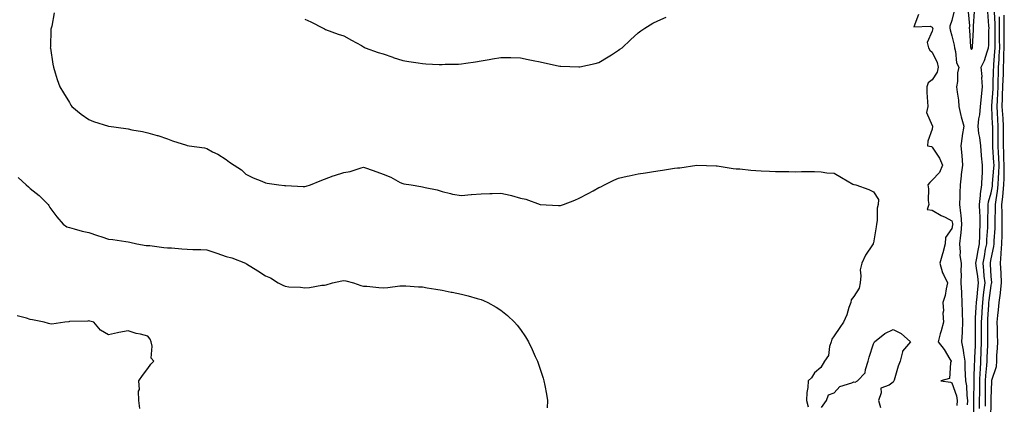
# Model space of a CAD drawing. Units: inches. Extents: x 910403 to 913043, y 7345418 to 7348058.
# Drawn here: x 912253 to 912755, y 7345730 to 7345926 of the extents above; entities that cross this region are included whole.
import ezdxf

# ---------------------------------------------------------------- set-up
doc = ezdxf.new("R2010")
doc.units = ezdxf.units.IN
doc.header["$MEASUREMENT"] = 0
doc.layers.add('Contour_91047345', color=7, linetype='Continuous', true_color=0xd2057c)

msp = doc.modelspace()

# ---------------------------------------------------------------- linework, layer by layer
at = {"layer": 'Contour_91047345'}
for points in [[(912270.31, 7345929.66, 3352), (912269.07, 7345922.94, 3352), (912268.72, 7345921.92, 3352), (912268.65, 7345921.32, 3352), (912268.35, 7345912.22, 3352), (912268.32, 7345911.92, 3352), (912268.37, 7345911.6, 3352), (912269.69, 7345903.56, 3352), (912269.95, 7345901.92, 3352), (912270.86, 7345899.11, 3352), (912271.87, 7345895.74, 3352), (912273.19, 7345891.92, 3352), (912275.06, 7345888.93, 3352), (912278.05, 7345883.97, 3352), (912278.77, 7345882.64, 3352), (912279.27, 7345881.92, 3352), (912284.09, 7345877.96, 3352), (912288.05, 7345875.37, 3352), (912290.43, 7345874.3, 3352), (912297.96, 7345871.92, 3352), (912298.03, 7345871.9, 3352), (912298.05, 7345871.89, 3352), (912298.08, 7345871.89, 3352), (912306.84, 7345870.71, 3352), (912308.05, 7345870.53, 3352), (912309.87, 7345870.1, 3352), (912315.32, 7345869.19, 3352), (912318.05, 7345868.42, 3352), (912322.81, 7345867.16, 3352), (912323.22, 7345867.09, 3352), (912328.05, 7345865.49, 3352), (912330.55, 7345864.42, 3352), (912337.81, 7345862.16, 3352), (912338.05, 7345862.07, 3352), (912338.21, 7345862.08, 3352), (912339.05, 7345861.92, 3352), (912346.98, 7345860.85, 3352), (912348.05, 7345860.46, 3352), (912351.1, 7345858.87, 3352), (912353.73, 7345857.6, 3352), (912358.05, 7345854.91, 3352), (912359.67, 7345853.54, 3352), (912362.03, 7345851.92, 3352), (912365.75, 7345849.62, 3352), (912368.05, 7345847.36, 3352), (912371.7, 7345845.57, 3352), (912376.15, 7345843.82, 3352), (912378.05, 7345843, 3352), (912378.93, 7345842.8, 3352), (912384.91, 7345841.92, 3352), (912387.69, 7345841.56, 3352), (912388.05, 7345841.53, 3352), (912388.41, 7345841.56, 3352), (912397.17, 7345841.04, 3352), (912398.05, 7345841.09, 3352), (912398.74, 7345841.23, 3352), (912400.99, 7345841.92, 3352), (912406, 7345843.97, 3352), (912408.05, 7345844.79, 3352), (912412.61, 7345846.48, 3352), (912413.22, 7345846.75, 3352), (912418.05, 7345848.18, 3352), (912421.14, 7345848.83, 3352), (912426.75, 7345850.62, 3352), (912428.05, 7345850.95, 3352), (912429.58, 7345850.39, 3352), (912434.8, 7345848.67, 3352), (912438.05, 7345847.35, 3352), (912441.97, 7345845.84, 3352), (912446.77, 7345843.2, 3352), (912448.05, 7345842.57, 3352), (912448.63, 7345842.5, 3352), (912452.34, 7345841.92, 3352), (912457.29, 7345841.16, 3352), (912458.05, 7345840.9, 3352), (912459.42, 7345840.55, 3352), (912465.49, 7345839.36, 3352), (912468.05, 7345838.59, 3352), (912472.41, 7345837.56, 3352), (912473.32, 7345837.19, 3352), (912478.05, 7345836.48, 3352), (912482.96, 7345837.01, 3352), (912483.13, 7345837, 3352), (912488.05, 7345837.42, 3352), (912492.37, 7345837.6, 3352), (912493.7, 7345837.57, 3352), (912498.05, 7345837.75, 3352), (912502.83, 7345836.7, 3352), (912503.52, 7345836.45, 3352), (912508.05, 7345835.22, 3352), (912510.7, 7345834.57, 3352), (912518.01, 7345831.92, 3352), (912518.05, 7345831.91, 3352), (912518.06, 7345831.91, 3352), (912527.52, 7345831.39, 3352), (912528.05, 7345831.34, 3352), (912528.51, 7345831.46, 3352), (912529.96, 7345831.92, 3352), (912535.82, 7345834.15, 3352), (912538.05, 7345835.17, 3352), (912542.5, 7345837.47, 3352), (912545.04, 7345838.91, 3352), (912548.05, 7345840.57, 3352), (912548.97, 7345841, 3352), (912550.84, 7345841.92, 3352), (912555.69, 7345844.28, 3352), (912558.05, 7345845.33, 3352), (912562.43, 7345846.3, 3352), (912563.45, 7345846.52, 3352), (912568.05, 7345847.54, 3352), (912571.87, 7345848.1, 3352), (912574.78, 7345848.65, 3352), (912578.05, 7345849.18, 3352), (912580.52, 7345849.45, 3352), (912586.55, 7345850.42, 3352), (912588.05, 7345850.59, 3352), (912589.27, 7345850.7, 3352), (912598.05, 7345851.92, 3352), (912607.76, 7345851.63, 3352), (912608.05, 7345851.62, 3352), (912608.39, 7345851.58, 3352), (912616.47, 7345850.34, 3352), (912618.05, 7345850.18, 3352), (912619.92, 7345850.05, 3352), (912625.49, 7345849.36, 3352), (912628.05, 7345849.21, 3352), (912630.83, 7345849.14, 3352), (912635.01, 7345848.88, 3352), (912638.05, 7345848.81, 3352), (912641.22, 7345848.75, 3352), (912644.85, 7345848.72, 3352), (912648.05, 7345848.66, 3352), (912651.26, 7345848.71, 3352), (912654.9, 7345848.77, 3352), (912658.05, 7345848.8, 3352), (912661.42, 7345848.55, 3352), (912664.23, 7345848.1, 3352), (912668.05, 7345847.84, 3352), (912671.75, 7345845.62, 3352), (912677.6, 7345842.37, 3352), (912678.05, 7345842.12, 3352), (912678.23, 7345842.1, 3352), (912679.04, 7345841.92, 3352), (912685.75, 7345839.62, 3352), (912688.05, 7345838.47, 3352), (912690.56, 7345834.43, 3352), (912690.39, 7345831.92, 3352), (912689.86, 7345830.11, 3352), (912689.93, 7345823.8, 3352), (912689.59, 7345821.92, 3352), (912689.48, 7345820.49, 3352), (912688.05, 7345812.32, 3352), (912687.9, 7345812.07, 3352), (912687.85, 7345811.92, 3352), (912687.54, 7345811.41, 3352), (912683.95, 7345806.02, 3352), (912682.06, 7345801.92, 3352), (912681.31, 7345798.66, 3352), (912681.66, 7345795.53, 3352), (912681.19, 7345791.92, 3352), (912680.76, 7345789.21, 3352), (912678.05, 7345784.99, 3352), (912676.75, 7345783.22, 3352), (912676.45, 7345781.92, 3352), (912675.56, 7345779.43, 3352), (912674.39, 7345775.58, 3352), (912672.84, 7345771.92, 3352), (912670.87, 7345769.1, 3352), (912668.05, 7345765, 3352), (912666.82, 7345763.15, 3352), (912666.44, 7345761.92, 3352), (912665.62, 7345759.49, 3352), (912665.08, 7345754.89, 3352), (912663.07, 7345751.92, 3352), (912661.28, 7345748.69, 3352), (912658.05, 7345746.1, 3352), (912656.43, 7345743.54, 3352), (912654.78, 7345741.92, 3352), (912654.62, 7345738.49, 3352), (912654.01, 7345735.96, 3352), (912653.91, 7345731.92, 3352), (912654.78, 7345728.65, 3352)], [(912398.05, 7345926.43, 3353), (912401.18, 7345925.05, 3353), (912407.39, 7345921.92, 3353), (912407.8, 7345921.67, 3353), (912408.05, 7345921.49, 3353), (912408.72, 7345921.25, 3353), (912415.02, 7345918.89, 3353), (912418.05, 7345917.89, 3353), (912421.88, 7345915.75, 3353), (912426.93, 7345913.04, 3353), (912428.05, 7345912.44, 3353), (912428.38, 7345912.25, 3353), (912428.9, 7345911.92, 3353), (912435.52, 7345909.39, 3353), (912438.05, 7345908.72, 3353), (912442.94, 7345907.03, 3353), (912443.1, 7345906.97, 3353), (912448.05, 7345905.45, 3353), (912451.06, 7345904.93, 3353), (912455.82, 7345904.15, 3353), (912458.05, 7345903.78, 3353), (912459.87, 7345903.74, 3353), (912466.57, 7345903.4, 3353), (912468.05, 7345903.37, 3353), (912469.6, 7345903.47, 3353), (912476.37, 7345903.6, 3353), (912478.05, 7345903.73, 3353), (912480.21, 7345904.08, 3353), (912485.19, 7345904.78, 3353), (912488.05, 7345905.26, 3353), (912492.07, 7345905.94, 3353), (912493.73, 7345906.24, 3353), (912498.05, 7345906.97, 3353), (912503, 7345906.87, 3353), (912503.09, 7345906.88, 3353), (912508.05, 7345906.81, 3353), (912512, 7345905.87, 3353), (912514.53, 7345905.44, 3353), (912518.05, 7345904.69, 3353), (912520.28, 7345904.15, 3353), (912527.23, 7345902.74, 3353), (912528.05, 7345902.55, 3353), (912528.67, 7345902.54, 3353), (912537.85, 7345902.12, 3353), (912538.05, 7345902.11, 3353), (912538.3, 7345902.17, 3353), (912546.11, 7345903.86, 3353), (912548.05, 7345904.42, 3353), (912552.76, 7345907.21, 3353), (912554.48, 7345908.35, 3353), (912558.05, 7345910.64, 3353), (912558.79, 7345911.18, 3353), (912559.82, 7345911.92, 3353), (912564.09, 7345915.88, 3353), (912568.05, 7345919.45, 3353), (912569.44, 7345920.53, 3353), (912571.44, 7345921.92, 3353), (912575.58, 7345924.39, 3353), (912578.05, 7345925.69, 3353), (912582.39, 7345927.58, 3353)], [(912711.07, 7345928.9, 3353), (912708.61, 7345922.48, 3353), (912716.99, 7345922.98, 3353), (912718.05, 7345922.35, 3353), (912718.21, 7345922.08, 3353), (912718.22, 7345921.92, 3353), (912718.23, 7345921.74, 3353), (912718.05, 7345920.28, 3353), (912715.34, 7345914.63, 3353), (912716.08, 7345911.92, 3353), (912716.73, 7345910.6, 3353), (912718.05, 7345909.62, 3353), (912720.48, 7345904.35, 3353), (912721.03, 7345901.92, 3353), (912720.46, 7345899.51, 3353), (912718.05, 7345895.5, 3353), (912716.01, 7345893.96, 3353), (912715.19, 7345891.92, 3353), (912715.26, 7345889.13, 3353), (912715.63, 7345884.34, 3353), (912715.69, 7345881.92, 3353), (912715.07, 7345878.94, 3353), (912718.05, 7345872.28, 3353), (912718.13, 7345872, 3353), (912718.15, 7345871.92, 3353), (912718.15, 7345871.82, 3353), (912718.05, 7345870.33, 3353), (912715.71, 7345864.26, 3353), (912715.61, 7345861.92, 3353), (912717.63, 7345861.51, 3353), (912718.05, 7345861.23, 3353), (912721.76, 7345855.63, 3353), (912723.26, 7345851.92, 3353), (912721.75, 7345848.22, 3353), (912718.05, 7345844.27, 3353), (912716.83, 7345843.14, 3353), (912715.75, 7345841.92, 3353), (912716.07, 7345839.94, 3353), (912715.94, 7345834.03, 3353), (912716.19, 7345831.92, 3353), (912715.48, 7345829.35, 3353), (912718.05, 7345829.02, 3353), (912722.51, 7345826.38, 3353), (912724.53, 7345825.44, 3353), (912728.05, 7345823.66, 3353), (912728.41, 7345822.28, 3353), (912728.43, 7345821.92, 3353), (912728.41, 7345821.56, 3353), (912728.05, 7345819.75, 3353), (912724.81, 7345815.16, 3353), (912724.63, 7345811.92, 3353), (912723.43, 7345807.3, 3353), (912723.29, 7345806.68, 3353), (912721.91, 7345801.92, 3353), (912723.2, 7345797.07, 3353), (912723.7, 7345796.27, 3353), (912725.78, 7345791.92, 3353), (912725.03, 7345788.9, 3353), (912724.55, 7345785.42, 3353), (912723.39, 7345781.92, 3353), (912723.76, 7345777.63, 3353), (912723.46, 7345776.51, 3353), (912723.67, 7345771.92, 3353), (912722.54, 7345767.43, 3353), (912722.07, 7345765.94, 3353), (912720.95, 7345761.92, 3353), (912724.01, 7345757.88, 3353), (912727.02, 7345752.95, 3353), (912727.68, 7345751.92, 3353), (912727.35, 7345751.22, 3353), (912726.8, 7345743.17, 3353), (912722.45, 7345741.92, 3353), (912727.36, 7345741.23, 3353), (912728.05, 7345741.03, 3353), (912730.39, 7345734.26, 3353), (912730.76, 7345731.92, 3353), (912730.57, 7345729.4, 3353)], [(912729.23, 7345930.74, 3354), (912728.05, 7345925.82, 3354), (912726.99, 7345922.98, 3354), (912727.05, 7345921.92, 3354), (912727.12, 7345920.99, 3354), (912728.05, 7345917.92, 3354), (912729.26, 7345913.13, 3354), (912729.43, 7345911.92, 3354), (912729.94, 7345910.03, 3354), (912730.39, 7345904.26, 3354), (912731.48, 7345901.92, 3354), (912730.9, 7345899.07, 3354), (912730.84, 7345894.71, 3354), (912730.42, 7345891.92, 3354), (912730.67, 7345889.3, 3354), (912731.32, 7345885.19, 3354), (912731.59, 7345881.92, 3354), (912732.62, 7345877.35, 3354), (912732.71, 7345876.58, 3354), (912734.05, 7345871.92, 3354), (912733.27, 7345867.14, 3354), (912733.18, 7345866.79, 3354), (912732.56, 7345861.92, 3354), (912733.02, 7345856.95, 3354), (912733.03, 7345856.9, 3354), (912733.44, 7345851.92, 3354), (912732.78, 7345847.19, 3354), (912732.73, 7345846.6, 3354), (912732.16, 7345841.92, 3354), (912732.06, 7345837.91, 3354), (912732.07, 7345835.94, 3354), (912731.98, 7345831.92, 3354), (912732.39, 7345827.58, 3354), (912732.66, 7345826.53, 3354), (912732.96, 7345821.92, 3354), (912732.58, 7345817.39, 3354), (912732.36, 7345816.23, 3354), (912731.92, 7345811.92, 3354), (912732.31, 7345807.66, 3354), (912732.11, 7345805.98, 3354), (912732.72, 7345801.92, 3354), (912732.54, 7345797.43, 3354), (912732.75, 7345796.62, 3354), (912732.64, 7345791.92, 3354), (912732.87, 7345787.1, 3354), (912732.86, 7345786.73, 3354), (912733.12, 7345781.92, 3354), (912733.24, 7345777.11, 3354), (912733.3, 7345776.67, 3354), (912733.44, 7345771.92, 3354), (912733.19, 7345767.06, 3354), (912733.18, 7345766.79, 3354), (912732.9, 7345761.92, 3354), (912733.75, 7345757.62, 3354), (912733.87, 7345756.1, 3354), (912734.54, 7345751.92, 3354), (912734.63, 7345748.5, 3354), (912734.85, 7345745.12, 3354), (912734.93, 7345741.92, 3354), (912735.49, 7345739.36, 3354), (912735.57, 7345734.4, 3354), (912735.96, 7345731.92, 3354), (912735.78, 7345729.65, 3354)], [(912736.33, 7345930.2, 3355), (912736.94, 7345923.03, 3355), (912736.83, 7345921.92, 3355), (912737.01, 7345920.88, 3355), (912737.53, 7345912.44, 3355), (912737.6, 7345911.92, 3355), (912737.7, 7345911.57, 3355), (912738.05, 7345910.98, 3355), (912738.38, 7345911.59, 3355), (912738.5, 7345911.92, 3355), (912738.52, 7345912.39, 3355), (912738.99, 7345920.98, 3355), (912739.02, 7345921.92, 3355), (912739.01, 7345922.88, 3355), (912739.57, 7345930.4, 3355)], [(912739.28, 7345723.15, 3354), (912739.23, 7345730.74, 3354), (912739.24, 7345731.92, 3354), (912739.24, 7345733.11, 3354), (912739.3, 7345740.67, 3354), (912739.31, 7345741.92, 3354), (912739.39, 7345743.26, 3354), (912739.6, 7345750.37, 3354), (912739.7, 7345751.92, 3354), (912739.76, 7345753.63, 3354), (912739.98, 7345759.99, 3354), (912740.05, 7345761.92, 3354), (912740.03, 7345763.9, 3354), (912740, 7345769.97, 3354), (912739.99, 7345771.92, 3354), (912740.12, 7345773.99, 3354), (912740.47, 7345779.5, 3354), (912740.62, 7345781.92, 3354), (912740.92, 7345784.79, 3354), (912741.22, 7345788.75, 3354), (912741.58, 7345791.92, 3354), (912741.24, 7345795.11, 3354), (912740.52, 7345799.45, 3354), (912740.22, 7345801.92, 3354), (912740.72, 7345804.59, 3354), (912741.46, 7345808.51, 3354), (912742.09, 7345811.92, 3354), (912742.27, 7345816.14, 3354), (912742.29, 7345817.68, 3354), (912742.49, 7345821.92, 3354), (912742.37, 7345826.24, 3354), (912742.23, 7345827.74, 3354), (912742.1, 7345831.92, 3354), (912742.62, 7345836.49, 3354), (912742.58, 7345837.39, 3354), (912743.31, 7345841.92, 3354), (912743.38, 7345846.59, 3354), (912743.59, 7345847.46, 3354), (912743.69, 7345851.92, 3354), (912743.16, 7345856.81, 3354), (912743.12, 7345856.99, 3354), (912742.7, 7345861.92, 3354), (912742.28, 7345866.15, 3354), (912741.83, 7345868.14, 3354), (912741.36, 7345871.92, 3354), (912741.78, 7345875.65, 3354), (912742.34, 7345877.63, 3354), (912742.66, 7345881.92, 3354), (912743.1, 7345886.87, 3354), (912743.13, 7345887, 3354), (912743.65, 7345891.92, 3354), (912743.33, 7345896.64, 3354), (912743.39, 7345897.26, 3354), (912742.96, 7345901.92, 3354), (912744.61, 7345905.36, 3354), (912745.97, 7345909.84, 3354), (912746.76, 7345911.92, 3354), (912746.8, 7345913.17, 3354), (912746.91, 7345920.78, 3354), (912746.95, 7345921.92, 3354), (912746.94, 7345923.03, 3354), (912746.28, 7345930.15, 3354)], [(912742.14, 7345727.83, 3353), (912742.17, 7345731.92, 3353), (912742.2, 7345736.07, 3353), (912742.21, 7345737.76, 3353), (912742.25, 7345741.92, 3353), (912742.52, 7345746.39, 3353), (912742.55, 7345747.42, 3353), (912742.84, 7345751.92, 3353), (912743.02, 7345756.89, 3353), (912743.02, 7345756.95, 3353), (912743.2, 7345761.92, 3353), (912743.17, 7345766.8, 3353), (912743.17, 7345767.04, 3353), (912743.15, 7345771.92, 3353), (912743.42, 7345776.55, 3353), (912743.46, 7345777.34, 3353), (912743.73, 7345781.92, 3353), (912744.15, 7345785.82, 3353), (912744.51, 7345788.38, 3353), (912744.91, 7345791.92, 3353), (912744.53, 7345795.44, 3353), (912744.36, 7345798.23, 3353), (912743.93, 7345801.92, 3353), (912744.57, 7345805.4, 3353), (912745.24, 7345809.11, 3353), (912745.76, 7345811.92, 3353), (912745.85, 7345814.12, 3353), (912746.35, 7345820.22, 3353), (912746.42, 7345821.92, 3353), (912746.38, 7345823.59, 3353), (912746.55, 7345830.42, 3353), (912746.5, 7345831.92, 3353), (912746.66, 7345833.31, 3353), (912748.05, 7345837.85, 3353), (912748.68, 7345841.29, 3353), (912748.75, 7345841.92, 3353), (912748.77, 7345842.64, 3353), (912749.45, 7345850.52, 3353), (912749.5, 7345851.92, 3353), (912749.44, 7345853.31, 3353), (912748.88, 7345861.09, 3353), (912748.85, 7345861.92, 3353), (912748.85, 7345862.72, 3353), (912748.86, 7345871.11, 3353), (912748.85, 7345871.92, 3353), (912748.8, 7345872.67, 3353), (912748.47, 7345881.5, 3353), (912748.45, 7345881.92, 3353), (912748.46, 7345882.34, 3353), (912749.03, 7345890.94, 3353), (912749.07, 7345891.92, 3353), (912749.1, 7345892.97, 3353), (912749.3, 7345900.67, 3353), (912749.34, 7345901.92, 3353), (912749.41, 7345903.28, 3353), (912749.95, 7345910.02, 3353), (912750.04, 7345911.92, 3353), (912750.03, 7345913.9, 3353), (912750.05, 7345919.92, 3353), (912750.04, 7345921.92, 3353), (912750.02, 7345923.89, 3353), (912749.83, 7345930.14, 3353)], [(912745.09, 7345728.96, 3352), (912745.11, 7345731.92, 3352), (912745.13, 7345734.84, 3352), (912745.16, 7345739.03, 3352), (912745.18, 7345741.92, 3352), (912745.35, 7345744.62, 3352), (912745.84, 7345749.71, 3352), (912745.98, 7345751.92, 3352), (912746.05, 7345753.92, 3352), (912746.29, 7345760.16, 3352), (912746.35, 7345761.92, 3352), (912746.34, 7345763.63, 3352), (912746.31, 7345770.18, 3352), (912746.3, 7345771.92, 3352), (912746.4, 7345773.57, 3352), (912746.78, 7345780.65, 3352), (912746.85, 7345781.92, 3352), (912746.97, 7345783, 3352), (912748.05, 7345790.67, 3352), (912748.3, 7345791.67, 3352), (912748.33, 7345791.92, 3352), (912748.31, 7345792.18, 3352), (912748.05, 7345795.18, 3352), (912747.67, 7345801.54, 3352), (912747.63, 7345801.92, 3352), (912747.7, 7345802.27, 3352), (912748.05, 7345804.23, 3352), (912749.44, 7345810.53, 3352), (912749.52, 7345811.92, 3352), (912749.58, 7345813.45, 3352), (912750.09, 7345819.88, 3352), (912750.16, 7345821.92, 3352), (912750.13, 7345824, 3352), (912750.25, 7345829.72, 3352), (912750.22, 7345831.92, 3352), (912750.52, 7345834.39, 3352), (912751.31, 7345838.66, 3352), (912751.64, 7345841.92, 3352), (912751.78, 7345845.65, 3352), (912751.98, 7345847.99, 3352), (912752.11, 7345851.92, 3352), (912751.95, 7345855.82, 3352), (912751.78, 7345858.19, 3352), (912751.62, 7345861.92, 3352), (912751.6, 7345865.47, 3352), (912751.6, 7345868.37, 3352), (912751.59, 7345871.92, 3352), (912751.38, 7345875.26, 3352), (912751.25, 7345878.72, 3352), (912751.06, 7345881.92, 3352), (912751.2, 7345885.07, 3352), (912751.43, 7345888.54, 3352), (912751.57, 7345891.92, 3352), (912751.68, 7345895.55, 3352), (912751.75, 7345898.22, 3352), (912751.86, 7345901.92, 3352), (912752.05, 7345905.92, 3352), (912752.2, 7345907.77, 3352), (912752.39, 7345911.92, 3352), (912752.37, 7345916.24, 3352), (912752.38, 7345917.59, 3352), (912752.35, 7345921.92, 3352), (912752.31, 7345926.18, 3352), (912752.26, 7345927.71, 3352)], [(912747.83, 7345722.14, 3351), (912748.04, 7345731.91, 3351), (912748.04, 7345731.93, 3351), (912748.05, 7345732.96, 3351), (912748.36, 7345741.61, 3351), (912748.38, 7345741.92, 3351), (912748.41, 7345742.28, 3351), (912750.73, 7345749.24, 3351), (912750.86, 7345751.92, 3351), (912750.97, 7345754.84, 3351), (912751.33, 7345758.64, 3351), (912751.44, 7345761.92, 3351), (912751.33, 7345765.2, 3351), (912751.29, 7345768.68, 3351), (912751.19, 7345771.92, 3351), (912751.49, 7345775.36, 3351), (912751.81, 7345778.16, 3351), (912752.11, 7345781.92, 3351), (912752.77, 7345786.64, 3351), (912752.88, 7345787.09, 3351), (912753.4, 7345791.92, 3351), (912753.09, 7345796.88, 3351), (912753.08, 7345796.95, 3351), (912752.77, 7345801.92, 3351), (912753.16, 7345806.81, 3351), (912753.15, 7345807.02, 3351), (912753.44, 7345811.92, 3351), (912753.61, 7345816.36, 3351), (912753.59, 7345817.46, 3351), (912753.74, 7345821.92, 3351), (912753.68, 7345826.29, 3351), (912753.63, 7345827.5, 3351), (912753.57, 7345831.92, 3351), (912754.05, 7345835.92, 3351), (912754.13, 7345838, 3351), (912754.54, 7345841.92, 3351), (912754.67, 7345845.3, 3351), (912754.61, 7345848.48, 3351), (912754.72, 7345851.92, 3351), (912754.58, 7345855.39, 3351), (912754.54, 7345858.41, 3351), (912754.39, 7345861.92, 3351), (912754.37, 7345865.6, 3351), (912754.34, 7345868.21, 3351), (912754.33, 7345871.92, 3351), (912754.09, 7345875.88, 3351), (912753.92, 7345877.79, 3351), (912753.68, 7345881.92, 3351), (912753.86, 7345886.11, 3351), (912753.89, 7345887.76, 3351), (912754.07, 7345891.92, 3351), (912754.18, 7345895.79, 3351), (912754.26, 7345898.13, 3351), (912754.37, 7345901.92, 3351), (912754.54, 7345905.43, 3351), (912754.59, 7345908.46, 3351), (912754.75, 7345911.92, 3351), (912754.73, 7345915.24, 3351), (912754.68, 7345918.55, 3351), (912754.66, 7345921.92, 3351), (912754.63, 7345925.34, 3351), (912754.67, 7345928.54, 3351)], [(912251.86, 7345845.73, 3351), (912256.08, 7345841.92, 3351), (912257.13, 7345841, 3351), (912258.05, 7345840.12, 3351), (912262.59, 7345836.46, 3351), (912267.26, 7345831.92, 3351), (912267.55, 7345831.42, 3351), (912268.05, 7345830.45, 3351), (912271.68, 7345825.55, 3351), (912274.92, 7345821.92, 3351), (912276.69, 7345820.56, 3351), (912278.05, 7345820.13, 3351), (912280.43, 7345819.54, 3351), (912284.5, 7345818.37, 3351), (912288.05, 7345817.56, 3351), (912292.31, 7345816.18, 3351), (912294.51, 7345815.46, 3351), (912298.05, 7345814.31, 3351), (912300.24, 7345814.11, 3351), (912306.91, 7345813.06, 3351), (912308.05, 7345812.94, 3351), (912308.88, 7345812.75, 3351), (912312.44, 7345811.92, 3351), (912317.22, 7345811.09, 3351), (912318.05, 7345811.04, 3351), (912319.03, 7345810.94, 3351), (912326.18, 7345810.05, 3351), (912328.05, 7345809.87, 3351), (912330.2, 7345809.77, 3351), (912335.37, 7345809.24, 3351), (912338.05, 7345809.12, 3351), (912340.95, 7345809.02, 3351), (912345.08, 7345808.95, 3351), (912348.05, 7345808.85, 3351), (912352.69, 7345807.28, 3351), (912353.23, 7345807.1, 3351), (912358.05, 7345805.43, 3351), (912360.92, 7345804.79, 3351), (912367.84, 7345801.92, 3351), (912367.99, 7345801.86, 3351), (912368.05, 7345801.83, 3351), (912368.3, 7345801.67, 3351), (912374.15, 7345798.02, 3351), (912378.05, 7345795.59, 3351), (912380.56, 7345794.43, 3351), (912384.54, 7345791.92, 3351), (912386.89, 7345790.76, 3351), (912388.05, 7345790.21, 3351), (912390.02, 7345789.95, 3351), (912395.87, 7345789.74, 3351), (912398.05, 7345789.39, 3351), (912400.4, 7345789.57, 3351), (912406.84, 7345790.71, 3351), (912408.05, 7345790.82, 3351), (912409.01, 7345790.96, 3351), (912412.14, 7345791.92, 3351), (912416.91, 7345793.06, 3351), (912418.05, 7345793.19, 3351), (912419.08, 7345792.95, 3351), (912422.9, 7345791.92, 3351), (912426.68, 7345790.55, 3351), (912428.05, 7345790.33, 3351), (912429.77, 7345790.2, 3351), (912435.77, 7345789.64, 3351), (912438.05, 7345789.47, 3351), (912440.38, 7345789.59, 3351), (912446.52, 7345790.39, 3351), (912448.05, 7345790.48, 3351), (912449.59, 7345790.38, 3351), (912456.12, 7345789.99, 3351), (912458.05, 7345789.85, 3351), (912460.51, 7345789.46, 3351), (912464.84, 7345788.71, 3351), (912468.05, 7345788.21, 3351), (912472.71, 7345787.26, 3351), (912473.27, 7345787.14, 3351), (912478.05, 7345786.13, 3351), (912481.41, 7345785.28, 3351), (912486.05, 7345783.92, 3351), (912488.05, 7345783.38, 3351), (912489.12, 7345782.99, 3351), (912491.49, 7345781.92, 3351), (912495.62, 7345779.49, 3351), (912498.05, 7345777.99, 3351), (912501.38, 7345775.26, 3351), (912505.09, 7345771.92, 3351), (912506.43, 7345770.3, 3351), (912508.05, 7345768.19, 3351), (912510.59, 7345764.46, 3351), (912512.2, 7345761.92, 3351), (912514.03, 7345757.9, 3351), (912515.58, 7345754.39, 3351), (912516.69, 7345751.92, 3351), (912517.03, 7345750.9, 3351), (912518.05, 7345747.91, 3351), (912519.54, 7345743.41, 3351), (912520.01, 7345741.92, 3351), (912520.44, 7345739.53, 3351), (912521.35, 7345735.22, 3351), (912521.91, 7345731.92, 3351), (912521.74, 7345728.23, 3351)], [(912314, 7345727.87, 3350), (912313.42, 7345731.92, 3350), (912313.34, 7345736.63, 3350), (912313.75, 7345737.62, 3350), (912313.52, 7345741.92, 3350), (912315.26, 7345744.71, 3350), (912318.05, 7345748.2, 3350), (912319.56, 7345750.41, 3350), (912321.12, 7345751.92, 3350), (912319.71, 7345753.59, 3350), (912320.29, 7345759.68, 3350), (912319.68, 7345761.92, 3350), (912319.27, 7345763.14, 3350), (912318.05, 7345764.71, 3350), (912314.28, 7345765.69, 3350), (912312.16, 7345766.03, 3350), (912308.05, 7345767.45, 3350), (912303.28, 7345766.69, 3350), (912302.57, 7345766.44, 3350), (912298.05, 7345765.46, 3350), (912293.87, 7345767.74, 3350), (912290.6, 7345771.92, 3350), (912288.54, 7345772.41, 3350), (912288.05, 7345772.55, 3350), (912287.5, 7345772.47, 3350), (912278.35, 7345772.22, 3350), (912278.05, 7345772.18, 3350), (912277.85, 7345772.12, 3350), (912275.8, 7345771.92, 3350), (912269.03, 7345770.94, 3350), (912268.05, 7345771.08, 3350), (912267.35, 7345771.22, 3350), (912265.22, 7345771.92, 3350), (912259.25, 7345773.12, 3350), (912258.05, 7345773.27, 3350), (912256.1, 7345773.87, 3350), (912251.34, 7345775.21, 3350)], [(912661.59, 7345728.38, 3352), (912664.04, 7345731.92, 3352), (912665.13, 7345734.84, 3352), (912668.05, 7345735.77, 3352), (912670.85, 7345739.12, 3352), (912677.08, 7345740.95, 3352), (912678.05, 7345741.43, 3352), (912678.67, 7345741.3, 3352), (912679.94, 7345741.92, 3352), (912683.86, 7345746.11, 3352), (912683.95, 7345747.82, 3352), (912685.38, 7345751.92, 3352), (912685.92, 7345754.05, 3352), (912688.05, 7345760.82, 3352), (912688.45, 7345761.52, 3352), (912688.62, 7345761.92, 3352), (912693.83, 7345766.14, 3352), (912698.05, 7345768.12, 3352), (912702.16, 7345766.03, 3352), (912706.97, 7345761.92, 3352), (912702.87, 7345757.1, 3352), (912702.92, 7345756.79, 3352), (912701.7, 7345751.92, 3352), (912700.6, 7345749.37, 3352), (912698.52, 7345742.39, 3352), (912698.35, 7345741.92, 3352), (912698.29, 7345741.68, 3352), (912698.05, 7345741.32, 3352), (912695.96, 7345739.83, 3352), (912691.77, 7345738.2, 3352), (912692, 7345735.87, 3352), (912690.53, 7345731.92, 3352), (912691.55, 7345728.42, 3352)]]:
    msp.add_polyline3d(points, dxfattribs=at)

doc.saveas('drawing.dxf')
